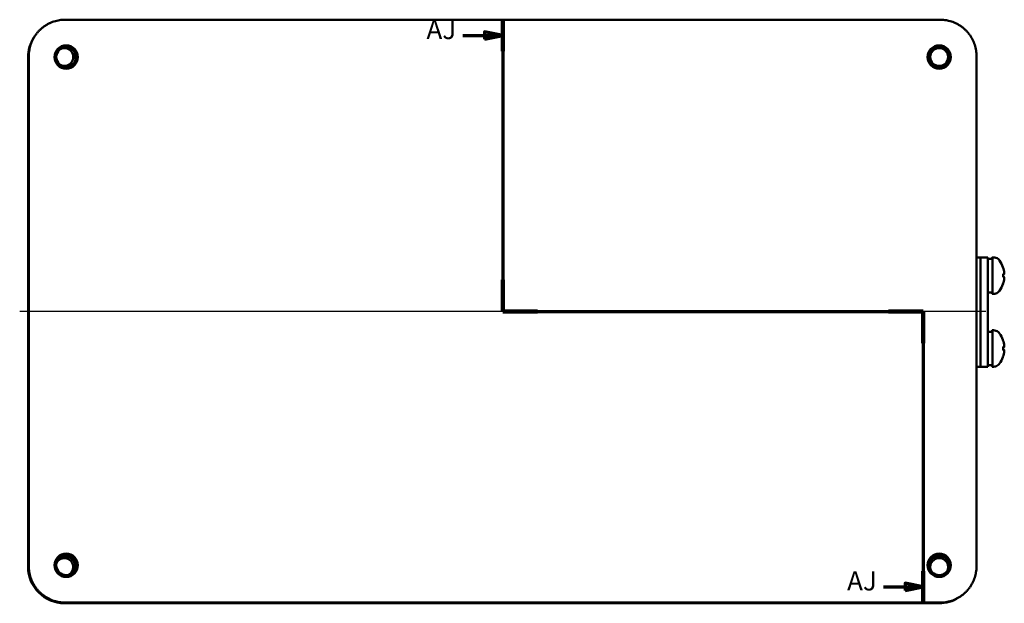
# Model space of a CAD drawing. Units: millimetres. Extents: x -332 to 914, y 0 to 594.
# Drawn here: x -332 to -62, y 113 to 273 of the extents above; entities that cross this region are included whole.
import ezdxf

# ---------------------------------------------------------------- set-up
doc = ezdxf.new("R2010")
doc.units = ezdxf.units.MM
for name, color, linetype, lineweight in [('Mittellinie (ISO)', 7, 'Continuous', 25), ('Schnittlinie (ISO)', 7, 'Continuous', 70), ('Sichtbar (ISO)', 7, 'Continuous', 50), ('Sichtbar schmal (ISO)', 7, 'Continuous', 35)]:
    doc.layers.add(name, color=color, linetype=linetype, lineweight=lineweight)
doc.styles.add('Bezeichnungstext (DIN)', font='isocpeur.ttf')

# ---------------------------------------------------------------- blocks, each defined once
blk = doc.blocks.new('2DTransSchnitt0')
at = {"layer": 'Schnittlinie (ISO)', "linetype": 'Continuous'}
for p, q in [((-199.51, 273.25), (-199.51, 193.12)), ((-210.42, 268.9), (-204.51, 268.9)), ((-199.51, 268.9), (-204.51, 269.9)), ((-204.51, 269.9), (-204.51, 267.9)), ((-204.51, 268.9), (-199.51, 268.9)), ((-204.51, 267.9), (-199.51, 268.9)), ((-199.51, 193.12), (-84.12, 193.12)), ((-84.12, 193.12), (-84.12, 113.25)), ((-95.01, 117.57), (-89.12, 117.57)), ((-84.12, 117.57), (-89.12, 118.57)), ((-89.12, 118.57), (-89.12, 116.57)), ((-89.12, 117.57), (-84.12, 117.57)), ((-89.12, 116.57), (-84.12, 117.57))]:
    blk.add_line(p, q, dxfattribs=at)
at = {"layer": 'Schnittlinie (ISO)', "linetype": 'Continuous', "lineweight": 140}
for p, q in [((-199.51, 273.25), (-199.51, 264.56)), ((-199.51, 201.81), (-199.51, 193.12)), ((-199.51, 193.12), (-189.99, 193.12)), ((-93.64, 193.12), (-84.12, 193.12)), ((-84.12, 193.12), (-84.12, 184.47)), ((-84.12, 121.89), (-84.12, 113.25))]:
    blk.add_line(p, q, dxfattribs=at)
at = {"layer": 'Schnittlinie (ISO)', "linetype": 'Continuous', "flags": 128}
for points in [[(-204.51, 267.9), (-199.51, 268.9), (-204.51, 269.9), (-204.51, 267.9)], [(-89.12, 116.57), (-84.12, 117.57), (-89.12, 118.57), (-89.12, 116.57)]]:
    blk.add_lwpolyline(points, dxfattribs=at)
at = {"layer": 'Schnittlinie (ISO)'}
for points in [[(-204.51, 267.9), (-199.51, 268.9), (-204.51, 269.9), (-204.51, 267.9)], [(-89.12, 116.57), (-84.12, 117.57), (-89.12, 118.57), (-89.12, 116.57)]]:
    blk.add_solid(points, dxfattribs=at)
at = {"layer": 'Schnittlinie (ISO)', "char_height": 5.25, "attachment_point": 7, "style": 'Bezeichnungstext (DIN)'}
for insert in [(-220.43, 266.28), (-105.04, 114.95)]:
    blk.add_mtext('AJ', dxfattribs=dict(at, insert=insert))

msp = doc.modelspace()

# ---------------------------------------------------------------- linework, layer by layer
at = {"layer": 'Mittellinie (ISO)', "linetype": 'Continuous'}
msp.add_line((-332.01, 193.25), (-67.01, 193.25), dxfattribs=at)
at = {"layer": 'Sichtbar (ISO)'}
for p, q in [((-79.51, 273.25), (-319.51, 273.25)), ((-329.7, 123.06), (-329.7, 262.94)), ((-329.51, 263.25), (-329.51, 123.25)), ((-69.51, 123.25), (-69.51, 263.25)), ((-69.51, 208), (-68.41, 208)), ((-68.41, 178), (-68.41, 208)), ((-68.41, 208), (-66.41, 208)), ((-68.41, 178), (-68.41, 208)), ((-66.41, 178), (-66.41, 208)), ((-64.83, 208), (-65.2, 208)), ((-65.78, 207.6), (-65.2, 207.6)), ((-61.91, 203.41), (-62.22, 203.38)), ((-61.91, 202.58), (-62.22, 202.61)), ((-66.41, 198.4), (-65.2, 198.4)), ((-64.83, 198), (-65.2, 198)), ((-65.78, 187.6), (-65.2, 187.6)), ((-64.83, 188), (-65.2, 188)), ((-61.91, 183.41), (-62.22, 183.38)), ((-61.91, 182.58), (-62.22, 182.61)), ((-66.41, 178.4), (-65.2, 178.4)), ((-69.51, 178), (-68.41, 178)), ((-68.41, 178), (-66.41, 178)), ((-64.83, 178), (-65.2, 178)), ((-79.82, 113.06), (-319.7, 113.06)), ((-319.51, 113.25), (-79.51, 113.25))]:
    msp.add_line(p, q, dxfattribs=at)
for centre, radius in [((-319.26, 263), 3.2), ((-319.26, 263), 2.7), ((-79.76, 263), 3.2), ((-79.76, 263), 2.7), ((-79.76, 263), 2.46), ((-319.26, 123.5), 3.2), ((-319.26, 123.5), 2.7), ((-79.76, 123.5), 3.2), ((-79.76, 123.5), 2.7)]:
    msp.add_circle(centre, radius, dxfattribs=at)
for centre, radius, start, end in [((-319.76, 263), 2.46, 246.1067, 113.8933), ((-319.76, 263), 3.16, 338.3716, 21.6284), ((-69.08, 203), 7.2, 18.9946, 35.2212), ((-69.08, 203), 7.2, 324.7788, 341.0054), ((-69.08, 183), 7.2, 18.9946, 35.2212), ((-69.08, 183), 7.2, 324.7788, 341.0054), ((-319.76, 123), 2.46, 302.6139, 147.3861), ((-319.76, 123), 3.16, 0.5033, 89.4967), ((-79.76, 123), 2.46, 336.1067, 203.8933), ((-79.76, 123), 3.16, 68.3716, 111.6284)]:
    msp.add_arc(centre, radius, start, end, dxfattribs=at)
for centre, major_axis, ratio, start_param, end_param in [((-319.7, 262.94), (-7.07, 7.07), 0.999695, 0.214757, 0.785246), ((-65.2, 203), (0, -5), 0.017452, 5.880469, 9.827494), ((-65.78, 203), (-12.56, 0), 0.366353, 4.712389, 4.762343), ((-65.2, 203), (0, -4.6), 0.017452, 0, 3.141593), ((-69.06, 203.01), (4.11, -5.9), 0.996377, 1.061118, 1.288092), ((-69.06, 202.75), (7.17, 0.63), 0.047084, 0.079715, 0.306689), ((-69.06, 203.24), (7.17, -0.63), 0.047084, 5.976497, 6.203471), ((-62.26, 203), (0, -2.29), 0.017479, 1.369041, 1.772551), ((-69.06, 202.99), (-4.11, -5.9), 0.996377, 1.853501, 2.080475), ((-65.78, 183), (-12.56, 0), 0.366353, 4.712389, 4.762343), ((-65.2, 183), (0, -5), 0.017452, 5.880469, 9.827494), ((-65.2, 183), (0, -4.6), 0.017452, 0, 3.141593), ((-69.06, 183.01), (4.11, -5.9), 0.996377, 1.061118, 1.288092), ((-69.06, 182.99), (-4.11, -5.9), 0.996377, 1.853501, 2.080475), ((-69.06, 182.75), (7.17, 0.63), 0.047084, 0.079715, 0.306689), ((-69.06, 183.24), (7.17, -0.63), 0.047084, 5.976497, 6.203471), ((-62.26, 183), (0, -2.29), 0.017479, 1.369041, 1.772551), ((-319.7, 123.06), (-7.07, -7.07), 0.999695, 5.497939, 7.068431), ((-79.83, 123.06), (7.07, -7.07), 0.999695, 5.497939, 6.068429)]:
    msp.add_ellipse(centre, major_axis=major_axis, ratio=ratio, start_param=start_param, end_param=end_param, dxfattribs=at)
for points, knots in [([(-319.51, 273.25), (-319.77, 273.25), (-320.04, 273.24), (-320.56, 273.19), (-320.82, 273.16), (-321.34, 273.08), (-321.59, 273.03), (-322.1, 272.91), (-322.35, 272.84), (-322.85, 272.68), (-323.1, 272.59), (-323.58, 272.38), (-323.82, 272.28), (-324.29, 272.04), (-324.51, 271.91), (-324.96, 271.64), (-325.18, 271.49), (-325.6, 271.18), (-325.81, 271.02), (-326.21, 270.68), (-326.4, 270.5), (-326.77, 270.13), (-326.95, 269.94), (-327.29, 269.54), (-327.45, 269.34), (-327.76, 268.91), (-327.9, 268.7), (-328.17, 268.25), (-328.3, 268.02), (-328.54, 267.55), (-328.65, 267.32), (-328.85, 266.83), (-328.94, 266.59), (-329.1, 266.09), (-329.17, 265.84), (-329.28, 265.39), (-329.32, 265.2), (-329.41, 264.72), (-329.45, 264.42), (-329.5, 263.84), (-329.51, 263.54), (-329.51, 263.25)], [-0.785246, -0.785246, -0.785246, -0.785246, -0.706721, -0.706721, -0.628197, -0.628197, -0.549672, -0.549672, -0.471148, -0.471148, -0.392623, -0.392623, -0.314098, -0.314098, -0.235574, -0.235574, -0.157049, -0.157049, -0.078525, -0.078525, 0, 0, 0.078525, 0.078525, 0.157049, 0.157049, 0.235574, 0.235574, 0.314098, 0.314098, 0.392623, 0.392623, 0.471148, 0.471148, 0.549672, 0.549672, 0.608566, 0.608566, 0.696906, 0.696906, 0.785246, 0.785246, 0.785246, 0.785246]), ([(-69.51, 263.25), (-69.51, 263.51), (-69.53, 263.77), (-69.57, 264.29), (-69.6, 264.55), (-69.68, 265.07), (-69.73, 265.33), (-69.85, 265.84), (-69.92, 266.09), (-70.09, 266.59), (-70.18, 266.83), (-70.38, 267.32), (-70.49, 267.55), (-70.72, 268.02), (-70.85, 268.25), (-71.12, 268.7), (-71.27, 268.91), (-71.58, 269.34), (-71.74, 269.54), (-72.08, 269.94), (-72.26, 270.13), (-72.63, 270.5), (-72.82, 270.68), (-73.22, 271.02), (-73.42, 271.18), (-73.85, 271.49), (-74.07, 271.64), (-74.51, 271.91), (-74.74, 272.04), (-75.21, 272.28), (-75.44, 272.38), (-75.93, 272.59), (-76.17, 272.68), (-76.67, 272.84), (-76.92, 272.91), (-77.37, 273.02), (-77.56, 273.06), (-78.05, 273.14), (-78.34, 273.18), (-78.92, 273.23), (-79.22, 273.25), (-79.51, 273.25)], [-0.785246, -0.785246, -0.785246, -0.785246, -0.706721, -0.706721, -0.628197, -0.628197, -0.549672, -0.549672, -0.471148, -0.471148, -0.392623, -0.392623, -0.314098, -0.314098, -0.235574, -0.235574, -0.157049, -0.157049, -0.078525, -0.078525, 0, 0, 0.078525, 0.078525, 0.157049, 0.157049, 0.235574, 0.235574, 0.314098, 0.314098, 0.392623, 0.392623, 0.471148, 0.471148, 0.549672, 0.549672, 0.608566, 0.608566, 0.696906, 0.696906, 0.785246, 0.785246, 0.785246, 0.785246]), ([(-64.83, 208), (-64.61, 208), (-64.39, 207.96), (-63.99, 207.82), (-63.8, 207.72), (-63.46, 207.47), (-63.31, 207.32), (-63.19, 207.15)], [0, 0, 0, 0, 0.0649325, 0.0649325, 0.1286891, 0.1286891, 0.1906927, 0.1906927, 0.1906927, 0.1906927]), ([(-62.27, 205.34), (-62.27, 205.33), (-62.26, 205.32), (-62.26, 205.31), (-62.26, 205.3), (-62.26, 205.29), (-62.26, 205.28), (-62.26, 205.28)], [0, 0, 0, 0, 0.00653564, 0.00653564, 0.01598452, 0.01598452, 0.02377736, 0.02377736, 0.02377736, 0.02377736]), ([(-61.92, 203.71), (-61.91, 203.67), (-61.91, 203.63), (-61.91, 203.56), (-61.9, 203.53), (-61.9, 203.48), (-61.9, 203.45), (-61.91, 203.42), (-61.91, 203.41), (-61.91, 203.41), (-61.91, 203.41), (-61.91, 203.41)], [0, 0, 0, 0, 0.0106248, 0.0106248, 0.0212496, 0.0212496, 0.03185883, 0.03185883, 0.04246807, 0.04246807, 0.04519306, 0.04519306, 0.04519306, 0.04519306]), ([(-61.91, 202.58), (-61.91, 202.59), (-61.91, 202.58), (-61.9, 202.55), (-61.9, 202.53), (-61.9, 202.49), (-61.9, 202.46), (-61.91, 202.39), (-61.91, 202.35), (-61.92, 202.31), (-61.92, 202.3), (-61.92, 202.29)], [0, 0, 0, 0, 0.0106248, 0.0106248, 0.0212496, 0.0212496, 0.03185883, 0.03185883, 0.04246807, 0.04246807, 0.04519306, 0.04519306, 0.04519306, 0.04519306]), ([(-62.26, 200.72), (-62.26, 200.72), (-62.26, 200.71), (-62.26, 200.69), (-62.26, 200.68), (-62.27, 200.65)], [0.01155401, 0.01155401, 0.01155401, 0.01155401, 0.01761535, 0.01761535, 0.03528114, 0.03528114, 0.03528114, 0.03528114]), ([(-63.19, 198.85), (-63.32, 198.67), (-63.47, 198.52), (-63.81, 198.26), (-64, 198.16), (-64.4, 198.03), (-64.62, 198), (-64.83, 198)], [0, 0, 0, 0, 0.0638787, 0.0638787, 0.1272291, 0.1272291, 0.1906934, 0.1906934, 0.1906934, 0.1906934]), ([(-64.83, 188), (-64.61, 188), (-64.39, 187.96), (-63.99, 187.82), (-63.8, 187.72), (-63.46, 187.47), (-63.31, 187.32), (-63.19, 187.15)], [0, 0, 0, 0, 0.0649325, 0.0649325, 0.1286891, 0.1286891, 0.1906927, 0.1906927, 0.1906927, 0.1906927]), ([(-62.27, 185.34), (-62.27, 185.33), (-62.26, 185.32), (-62.26, 185.31), (-62.26, 185.3), (-62.26, 185.29), (-62.26, 185.28), (-62.26, 185.28)], [0, 0, 0, 0, 0.00653564, 0.00653564, 0.01598452, 0.01598452, 0.02377736, 0.02377736, 0.02377736, 0.02377736]), ([(-61.92, 183.71), (-61.91, 183.67), (-61.91, 183.63), (-61.91, 183.56), (-61.9, 183.53), (-61.9, 183.48), (-61.9, 183.45), (-61.91, 183.42), (-61.91, 183.41), (-61.91, 183.41), (-61.91, 183.41), (-61.91, 183.41)], [0, 0, 0, 0, 0.0106248, 0.0106248, 0.0212496, 0.0212496, 0.03185883, 0.03185883, 0.04246807, 0.04246807, 0.04519306, 0.04519306, 0.04519306, 0.04519306]), ([(-61.91, 182.58), (-61.91, 182.59), (-61.91, 182.58), (-61.9, 182.55), (-61.9, 182.53), (-61.9, 182.49), (-61.9, 182.46), (-61.91, 182.39), (-61.91, 182.35), (-61.92, 182.31), (-61.92, 182.3), (-61.92, 182.29)], [0, 0, 0, 0, 0.0106248, 0.0106248, 0.0212496, 0.0212496, 0.03185883, 0.03185883, 0.04246807, 0.04246807, 0.04519306, 0.04519306, 0.04519306, 0.04519306]), ([(-63.19, 178.85), (-63.32, 178.67), (-63.47, 178.52), (-63.81, 178.26), (-64, 178.16), (-64.4, 178.03), (-64.62, 178), (-64.83, 178)], [0, 0, 0, 0, 0.0638787, 0.0638787, 0.1272291, 0.1272291, 0.1906934, 0.1906934, 0.1906934, 0.1906934]), ([(-62.26, 180.72), (-62.26, 180.72), (-62.26, 180.71), (-62.26, 180.69), (-62.26, 180.68), (-62.27, 180.65)], [0.01155401, 0.01155401, 0.01155401, 0.01155401, 0.01761535, 0.01761535, 0.03528114, 0.03528114, 0.03528114, 0.03528114]), ([(-329.51, 123.25), (-329.51, 122.99), (-329.5, 122.72), (-329.46, 122.2), (-329.43, 121.94), (-329.35, 121.43), (-329.3, 121.17), (-329.17, 120.66), (-329.1, 120.41), (-328.94, 119.91), (-328.85, 119.66), (-328.65, 119.18), (-328.54, 118.94), (-328.3, 118.48), (-328.17, 118.25), (-327.9, 117.8), (-327.76, 117.58), (-327.45, 117.16), (-327.29, 116.95), (-326.95, 116.56), (-326.77, 116.36), (-326.4, 115.99), (-326.21, 115.82), (-325.81, 115.48), (-325.6, 115.31), (-325.18, 115.01), (-324.96, 114.86), (-324.51, 114.59), (-324.29, 114.46), (-323.82, 114.22), (-323.58, 114.11), (-323.1, 113.91), (-322.85, 113.82), (-322.35, 113.66), (-322.1, 113.59), (-321.66, 113.48), (-321.46, 113.44), (-320.98, 113.35), (-320.69, 113.31), (-320.1, 113.26), (-319.81, 113.25), (-319.51, 113.25)], [-0.785246, -0.785246, -0.785246, -0.785246, -0.706721, -0.706721, -0.628197, -0.628197, -0.549672, -0.549672, -0.471148, -0.471148, -0.392623, -0.392623, -0.314098, -0.314098, -0.235574, -0.235574, -0.157049, -0.157049, -0.078525, -0.078525, 0, 0, 0.078525, 0.078525, 0.157049, 0.157049, 0.235574, 0.235574, 0.314098, 0.314098, 0.392623, 0.392623, 0.471148, 0.471148, 0.549672, 0.549672, 0.608566, 0.608566, 0.696906, 0.696906, 0.785246, 0.785246, 0.785246, 0.785246]), ([(-79.51, 113.25), (-79.25, 113.25), (-78.99, 113.26), (-78.47, 113.3), (-78.21, 113.33), (-77.69, 113.41), (-77.43, 113.46), (-76.92, 113.59), (-76.67, 113.66), (-76.17, 113.82), (-75.93, 113.91), (-75.44, 114.11), (-75.21, 114.22), (-74.74, 114.46), (-74.51, 114.59), (-74.07, 114.86), (-73.85, 115.01), (-73.42, 115.31), (-73.22, 115.48), (-72.82, 115.82), (-72.63, 115.99), (-72.26, 116.36), (-72.08, 116.56), (-71.74, 116.95), (-71.58, 117.16), (-71.27, 117.58), (-71.12, 117.8), (-70.85, 118.25), (-70.72, 118.48), (-70.49, 118.94), (-70.38, 119.18), (-70.18, 119.66), (-70.09, 119.91), (-69.92, 120.41), (-69.85, 120.66), (-69.75, 121.1), (-69.71, 121.3), (-69.62, 121.78), (-69.58, 122.07), (-69.53, 122.66), (-69.51, 122.95), (-69.51, 123.25)], [-0.785246, -0.785246, -0.785246, -0.785246, -0.706721, -0.706721, -0.628197, -0.628197, -0.549672, -0.549672, -0.471148, -0.471148, -0.392623, -0.392623, -0.314098, -0.314098, -0.235574, -0.235574, -0.157049, -0.157049, -0.078525, -0.078525, 0, 0, 0.078525, 0.078525, 0.157049, 0.157049, 0.235574, 0.235574, 0.314098, 0.314098, 0.392623, 0.392623, 0.471148, 0.471148, 0.549672, 0.549672, 0.608566, 0.608566, 0.696906, 0.696906, 0.785246, 0.785246, 0.785246, 0.785246])]:
    msp.add_open_spline(points, degree=3, knots=knots, dxfattribs=at)
for points in [[(-62.23, 203.46), (-62.22, 203.46), (-62.22, 203.46), (-62.22, 203.46)], [(-62.22, 202.54), (-62.22, 202.54), (-62.22, 202.54), (-62.23, 202.54)], [(-62.23, 183.46), (-62.22, 183.46), (-62.22, 183.46), (-62.22, 183.46)], [(-62.22, 182.54), (-62.22, 182.54), (-62.22, 182.54), (-62.23, 182.54)]]:
    msp.add_open_spline(points, degree=3, dxfattribs=at)
at = {"layer": 'Sichtbar schmal (ISO)'}
for centre, start, end in [((-319.76, 263), 350, 49.2066), ((-319.76, 123), 350, 103.6072), ((-79.76, 123), 40.7934, 139.2066)]:
    msp.add_arc(centre, 3, start, end, dxfattribs=at)

# ---------------------------------------------------------------- block references
at = {"layer": 'Schnittlinie (ISO)'}
msp.add_blockref('2DTransSchnitt0', (0, 0), dxfattribs=at)

doc.saveas('drawing.dxf')
